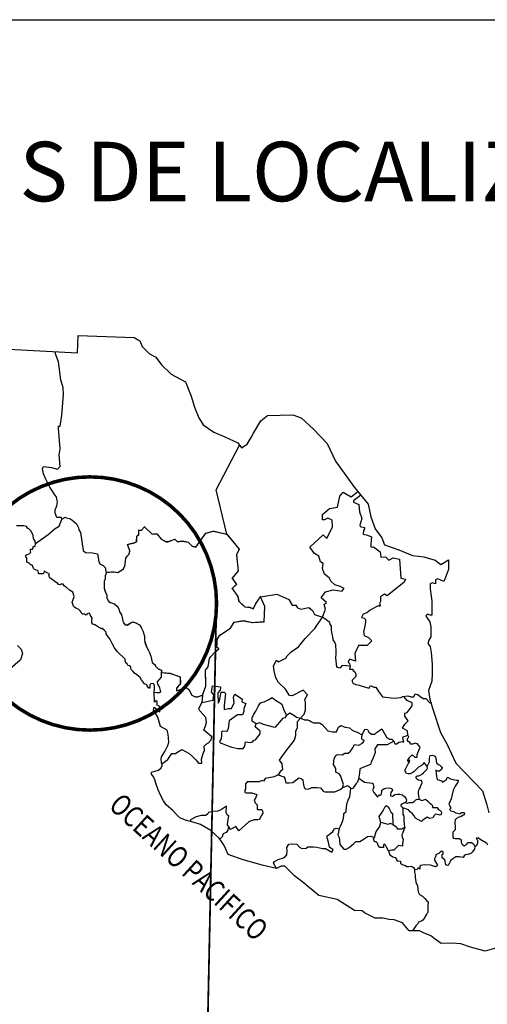
# Model space of a CAD drawing. Units: millimetres. Extents: x 25 to 12207, y -22 to 16812.
# Drawn here: x 12202 to 12205, y 16734 to 16739 of the extents above; entities that cross this region are included whole.
import ezdxf
from ezdxf.enums import TextEntityAlignment as Align

# ---------------------------------------------------------------- set-up
doc = ezdxf.new("R2010")
doc.units = ezdxf.units.MM
doc.layers.add('MARCO', color=250, linetype='Continuous')
doc.styles.add('PLANO', font='sanss___.ttf', dxfattribs={"height": 4.2})
doc.styles.add('ROMANS', font='ROMANS', dxfattribs={"height": 2})

msp = doc.modelspace()

# ---------------------------------------------------------------- linework, layer by layer
msp.add_line((12199.07943, 16738.97495), (12207.34336, 16738.97495))
at = {"layer": 'MARCO'}
for points in [[(12201.87113, 16737.21423), (12202.37722, 16737.18762), (12202.37979, 16737.2801), (12202.6807, 16737.26983), (12202.71156, 16737.25184), (12202.72442, 16737.22102), (12202.763, 16737.18248), (12202.79643, 16737.1645), (12202.8273, 16737.1234), (12202.87873, 16737.07202), (12202.9559, 16737.03091), (12202.98675, 16736.95385), (12203.00476, 16736.89476), (12203.02791, 16736.83824), (12203.05105, 16736.79971), (12203.10764, 16736.76118), (12203.16679, 16736.73549), (12203.23623, 16736.70466), (12203.25681, 16736.6764), (12203.28767, 16736.69695), (12203.30824, 16736.73292), (12203.32111, 16736.75604), (12203.35969, 16736.82283), (12203.39569, 16736.85109), (12203.532, 16736.85366), (12203.57573, 16736.83824), (12203.64218, 16736.77748), (12203.71676, 16736.70041), (12203.76048, 16736.60536), (12203.86336, 16736.46406), (12203.93537, 16736.37415), (12203.9508, 16736.30736), (12203.97395, 16736.24313), (12204.00996, 16736.19432), (12204.02281, 16736.15579), (12204.09997, 16736.1301), (12204.17455, 16736.09927), (12204.23371, 16736.09157), (12204.29544, 16736.07358), (12204.3263, 16736.05046), (12204.36745, 16736.07615), (12204.36745, 16736.02477), (12204.34173, 16735.96055), (12204.31032, 16735.97375), (12204.29746, 16735.96861), (12204.29746, 16735.94805), (12204.27946, 16735.95319), (12204.26917, 16735.94805), (12204.26917, 16735.92237), (12204.27174, 16735.89411), (12204.27688, 16735.85557), (12204.27688, 16735.81447), (12204.27688, 16735.79135), (12204.27688, 16735.7785), (12204.26917, 16735.7785), (12204.25373, 16735.78364), (12204.24602, 16735.77594), (12204.25373, 16735.76052), (12204.2666, 16735.74254), (12204.27174, 16735.71685), (12204.27174, 16735.6629), (12204.26146, 16735.64492), (12204.25632, 16735.62694), (12204.26917, 16735.61152), (12204.27431, 16735.57813), (12204.27946, 16735.51647), (12204.27946, 16735.4651), (12204.27688, 16735.42399), (12204.25889, 16735.37518), (12204.2666, 16735.32894), (12204.28203, 16735.27499), (12204.32318, 16735.14912), (12204.35918, 16735.08489), (12204.40595, 16734.9849), (12204.54996, 16734.8359), (12204.57311, 16734.7614), (12204.5834, 16734.71773)], [(12202.1508, 16736.16423), (12202.21881, 16736.21151), (12202.25745, 16736.24417), (12202.27826, 16736.25605), (12202.29312, 16736.29465), (12202.29015, 16736.30355), (12202.26637, 16736.30355), (12202.25745, 16736.32731), (12202.25745, 16736.34512), (12202.26637, 16736.36591), (12202.26934, 16736.38669), (12202.26637, 16736.40154), (12202.2634, 16736.41342), (12202.25448, 16736.42529), (12202.23961, 16736.44905), (12202.22772, 16736.46686), (12202.21881, 16736.48468), (12202.20691, 16736.50843), (12202.19502, 16736.53812), (12202.18908, 16736.56485), (12202.19502, 16736.57672), (12202.23664, 16736.57078), (12202.26934, 16736.56188), (12202.2842, 16736.57672), (12202.27826, 16736.63908), (12202.2842, 16736.67174), (12202.27826, 16736.73706), (12202.27529, 16736.7816), (12202.27529, 16736.79348), (12202.2842, 16736.79348), (12202.29312, 16736.84989), (12202.30204, 16736.96272), (12202.29907, 16736.99835), (12202.28718, 16737.04289), (12202.27529, 16737.13791), (12202.26042, 16737.17651), (12202.2577, 16737.19391)], [(12202.29312, 16736.29465), (12202.30828, 16736.30559), (12202.31755, 16736.30189), (12202.33979, 16736.29541), (12202.35647, 16736.28152), (12202.3713, 16736.26856), (12202.38242, 16736.24819), (12202.38428, 16736.23708), (12202.39355, 16736.22227), (12202.40745, 16736.12692), (12202.4195, 16736.11581), (12202.4575, 16736.11303), (12202.48438, 16736.1084), (12202.49179, 16736.06767), (12202.49642, 16736.05471), (12202.51403, 16736.04545), (12202.52423, 16736.03434), (12202.52886, 16736.01582), (12202.53164, 16736.00842), (12202.56686, 16736.0112), (12202.59374, 16736.00749), (12202.62247, 16736.02508), (12202.63082, 16736.04267), (12202.63545, 16736.08526), (12202.64472, 16736.09822), (12202.65399, 16736.10655), (12202.65769, 16736.12599), (12202.65213, 16736.13895), (12202.64472, 16736.15747), (12202.65862, 16736.1621), (12202.68272, 16736.16765), (12202.69384, 16736.17321), (12202.69477, 16736.20283), (12202.70496, 16736.21209), (12202.70496, 16736.23431), (12202.72072, 16736.23431), (12202.73555, 16736.25375), (12202.77693, 16736.21388), (12202.80288, 16736.21573), (12202.82605, 16736.1861), (12202.85293, 16736.17314), (12202.8622, 16736.17314), (12202.89834, 16736.1861), (12202.91225, 16736.17314), (12202.9382, 16736.17684), (12202.96971, 16736.17036), (12202.99195, 16736.14907), (12203.01142, 16736.14444), (12203.06425, 16736.2185), (12203.10595, 16736.22961), (12203.17732, 16736.21295), (12203.12015, 16736.45241), (12203.2454, 16736.69207)], [(12203.17732, 16736.21295), (12203.24378, 16736.13375), (12203.22953, 16736.1029), (12203.23903, 16736.01747), (12203.20577, 16735.97713), (12203.22953, 16735.9439), (12203.20577, 16735.92255), (12203.23665, 16735.87983), (12203.2414, 16735.85373), (12203.27466, 16735.82288), (12203.30317, 16735.82051), (12203.3198, 16735.81339), (12203.33406, 16735.84187), (12203.35782, 16735.87746), (12203.44572, 16735.8917), (12203.50986, 16735.86322), (12203.52887, 16735.83237), (12203.54788, 16735.83237), (12203.55738, 16735.81814), (12203.57401, 16735.81102), (12203.61677, 16735.82051), (12203.63815, 16735.8039), (12203.64766, 16735.78254), (12203.69042, 16735.7683), (12203.70705, 16735.81102), (12203.69992, 16735.83712), (12203.7118, 16735.84661), (12203.68329, 16735.87271), (12203.70705, 16735.90356), (12203.74744, 16735.91543), (12203.79495, 16735.90831), (12203.80683, 16735.92255), (12203.78545, 16735.93204), (12203.75694, 16735.94153), (12203.73794, 16735.96052), (12203.72606, 16735.9795), (12203.7023, 16735.99848), (12203.69042, 16736.02933), (12203.69517, 16736.05544), (12203.68092, 16736.06493), (12203.67141, 16736.09578), (12203.64766, 16736.11002), (12203.6239, 16736.14324), (12203.69517, 16736.20968), (12203.71418, 16736.1907), (12203.74506, 16736.2524), (12203.74269, 16736.28799), (12203.71893, 16736.29986), (12203.7023, 16736.29036), (12203.69042, 16736.29036), (12203.69042, 16736.31884), (12203.72843, 16736.35206), (12203.7712, 16736.35918), (12203.78307, 16736.41851), (12203.80208, 16736.43986), (12203.84484, 16736.41376), (12203.88042, 16736.44276)], [(12203.89677, 16736.42235), (12203.8571, 16736.3927), (12203.8571, 16736.38466), (12203.88563, 16736.37297), (12203.89002, 16736.33425), (12203.90172, 16736.29772), (12203.89075, 16736.26265), (12203.89278, 16736.25433), (12203.91705, 16736.25029), (12203.91705, 16736.24221), (12203.91166, 16736.23413), (12203.90896, 16736.21393), (12203.93323, 16736.20855), (12203.95345, 16736.19912), (12203.9521, 16736.18296), (12203.95075, 16736.15873), (12203.9494, 16736.14661), (12203.9548, 16736.14392), (12203.96423, 16736.14526), (12204.00063, 16736.11833), (12204.00467, 16736.09005), (12204.02894, 16736.0914), (12204.04646, 16736.0739), (12204.07073, 16736.08736), (12204.10443, 16736.07928), (12204.11117, 16735.97695), (12204.13679, 16735.97291), (12204.1287, 16735.95675), (12204.03838, 16735.88269), (12204.02355, 16735.89212), (12204.00198, 16735.87731), (12204.00198, 16735.85307), (12203.99659, 16735.8423), (12204.00063, 16735.83018), (12203.99928, 16735.82614), (12203.99254, 16735.82883), (12203.98311, 16735.82614), (12203.96288, 16735.81402), (12203.94657, 16735.80637), (12203.92905, 16735.79155), (12203.90883, 16735.78348), (12203.90074, 16735.76732), (12203.91422, 16735.76328), (12203.92231, 16735.75654), (12203.92231, 16735.73904), (12203.91557, 16735.71211), (12203.91152, 16735.68922), (12203.91422, 16735.67037), (12203.93714, 16735.65825), (12203.95601, 16735.64209), (12203.9304, 16735.61651), (12203.88321, 16735.61651), (12203.86434, 16735.57342), (12203.86839, 16735.53168), (12203.83603, 16735.54245), (12203.82929, 16735.52629), (12203.83603, 16735.51956), (12203.83873, 16735.50609), (12203.79694, 16735.50879), (12203.78346, 16735.49532), (12203.76728, 16735.49936), (12203.76324, 16735.55053), (12203.76458, 16735.57207), (12203.76458, 16735.58419), (12203.76189, 16735.62055), (12203.75784, 16735.63401), (12203.74841, 16735.64748), (12203.74571, 16735.66229), (12203.73897, 16735.6973), (12203.73897, 16735.72019), (12203.73223, 16735.73096), (12203.72953, 16735.74039), (12203.69042, 16735.7683)], [(12202.79638, 16735.24856), (12202.78368, 16735.26985), (12202.78846, 16735.28512), (12202.80279, 16735.27367), (12202.81139, 16735.26413), (12202.81904, 16735.26031), (12202.81999, 16735.27081), (12202.81999, 16735.28226), (12202.81426, 16735.29085), (12202.80184, 16735.29753), (12202.8047, 16735.30517), (12202.8047, 16735.31567), (12202.79897, 16735.31949), (12202.79419, 16735.31662), (12202.79037, 16735.31185), (12202.79037, 16735.32234), (12202.79037, 16735.33284), (12202.78846, 16735.34716), (12202.78846, 16735.35861), (12202.78846, 16735.36816), (12202.78941, 16735.38438), (12202.78941, 16735.39106), (12202.78941, 16735.39965), (12202.7875, 16735.40633), (12202.78368, 16735.41015), (12202.77413, 16735.41205), (12202.76935, 16735.4111), (12202.76553, 16735.40538), (12202.76457, 16735.40156), (12202.76457, 16735.39297), (12202.76457, 16735.39011), (12202.76266, 16735.38533), (12202.75693, 16735.38915), (12202.75024, 16735.4006), (12202.74833, 16735.40442), (12202.7359, 16735.41015), (12202.71966, 16735.43114), (12202.71297, 16735.44451), (12202.69578, 16735.45882), (12202.68336, 16735.46836), (12202.67284, 16735.47791), (12202.66521, 16735.48745), (12202.66234, 16735.49509), (12202.66234, 16735.4989), (12202.66138, 16735.50367), (12202.65565, 16735.50749), (12202.64609, 16735.51131), (12202.64228, 16735.51703), (12202.63654, 16735.52372), (12202.63367, 16735.5304), (12202.63272, 16735.53517), (12202.63176, 16735.5428), (12202.58927, 16735.58455), (12202.57493, 16735.60364), (12202.56443, 16735.62368), (12202.5501, 16735.65136), (12202.53576, 16735.6695), (12202.53003, 16735.67808), (12202.53003, 16735.68763), (12202.52143, 16735.69717), (12202.50805, 16735.70957), (12202.50424, 16735.70576), (12202.50041, 16735.70862), (12202.4899, 16735.7153), (12202.47939, 16735.72103), (12202.46888, 16735.72675), (12202.45838, 16735.73153), (12202.4536, 16735.73821), (12202.4536, 16735.74394), (12202.4536, 16735.75157), (12202.45551, 16735.76206), (12202.44977, 16735.77257), (12202.44404, 16735.78115), (12202.44021, 16735.78974), (12202.42875, 16735.78593), (12202.42302, 16735.77829), (12202.41919, 16735.78115), (12202.41441, 16735.78402), (12202.40964, 16735.78402), (12202.40104, 16735.78402), (12202.39913, 16735.78784), (12202.39722, 16735.79547), (12202.39054, 16735.8031), (12202.38385, 16735.80883), (12202.36761, 16735.81646), (12202.36091, 16735.82219), (12202.35613, 16735.82697), (12202.34894, 16735.84953), (12202.35372, 16735.86384), (12202.35945, 16735.88006), (12202.35181, 16735.90202), (12202.33366, 16735.91347), (12202.31837, 16735.92683), (12202.30786, 16735.93542), (12202.29926, 16735.94592), (12202.28779, 16735.94592), (12202.28301, 16735.94115), (12202.27538, 16735.94305), (12202.2706, 16735.94974), (12202.26295, 16735.95451), (12202.2276, 16735.97932), (12202.22378, 16735.98982), (12202.22569, 16736.00032), (12202.21709, 16736.00509), (12202.19798, 16736.01463), (12202.19607, 16736.00414), (12202.19129, 16736.00032), (12202.17887, 16736.00032), (12202.16836, 16736.00032), (12202.16836, 16736.00795), (12202.16645, 16736.01463), (12202.16359, 16736.01845), (12202.15498, 16736.02036), (12202.14447, 16736.02608), (12202.14066, 16736.0299), (12202.13874, 16736.03563), (12202.13588, 16736.04613), (12202.12823, 16736.04899), (12202.12823, 16736.04708), (12202.12249, 16736.05281), (12202.11868, 16736.05472), (12202.11677, 16736.05758), (12202.1053, 16736.06426), (12202.10434, 16736.07094), (12202.10434, 16736.07953), (12202.10434, 16736.0843), (12202.09729, 16736.09552), (12202.10398, 16736.10315), (12202.11831, 16736.10793), (12202.12596, 16736.11651), (12202.12404, 16736.1251), (12202.12404, 16736.13369), (12202.1355, 16736.13369), (12202.13933, 16736.14228), (12202.13933, 16736.14706), (12202.14506, 16736.14801), (12202.14889, 16736.14896), (12202.1508, 16736.16423), (12202.14984, 16736.17568), (12202.14315, 16736.18618), (12202.13933, 16736.19955), (12202.13837, 16736.20718), (12202.13455, 16736.21577), (12202.12691, 16736.23104), (12202.1164, 16736.24153), (12202.10876, 16736.24631), (12202.10398, 16736.25489), (12202.08869, 16736.25776), (12202.06958, 16736.25776), (12202.04951, 16736.25871)], [(12202.53164, 16736.00842), (12202.52569, 16735.98924), (12202.52569, 16735.97382), (12202.52054, 16735.96046), (12202.51952, 16735.94711), (12202.51952, 16735.92758), (12202.5226, 16735.91217), (12202.52672, 16735.9019), (12202.53392, 16735.88648), (12202.53495, 16735.87004), (12202.54318, 16735.85463), (12202.54626, 16735.84846), (12202.56375, 16735.84333), (12202.5761, 16735.83716), (12202.5905, 16735.82586), (12202.59873, 16735.81353), (12202.60284, 16735.79709), (12202.61107, 16735.78373), (12202.61519, 16735.77448), (12202.61827, 16735.75907), (12202.62033, 16735.74674), (12202.62444, 16735.73647), (12202.63165, 16735.72722), (12202.64296, 16735.72619), (12202.66354, 16735.73852), (12202.67485, 16735.74263), (12202.69131, 16735.73647), (12202.7088, 16735.72722), (12202.71909, 16735.71283), (12202.72732, 16735.69536), (12202.7369, 16735.66677), (12202.7369, 16735.64622), (12202.73896, 16735.62978), (12202.74616, 16735.61026), (12202.76159, 16735.58148), (12202.77085, 16735.55888), (12202.77393, 16735.54244), (12202.77805, 16735.52497), (12202.79245, 16735.51161), (12202.79656, 16735.50339), (12202.80891, 16735.49106), (12202.82845, 16735.48284), (12202.8264, 16735.47051), (12202.82537, 16735.44585), (12202.81302, 16735.43147), (12202.80479, 16735.42119), (12202.80582, 16735.40783), (12202.81097, 16735.40064), (12202.81714, 16735.38934), (12202.82022, 16735.37393), (12202.82125, 16735.36571), (12202.81508, 16735.36159), (12202.80274, 16735.36262), (12202.78846, 16735.36365)], [(12202.8264, 16735.47051), (12202.87619, 16735.46659), (12202.9024, 16735.45612), (12202.92685, 16735.44739), (12202.9286, 16735.41598), (12202.92685, 16735.40726), (12202.91987, 16735.40202), (12202.90938, 16735.38981), (12202.90764, 16735.37759), (12202.91113, 16735.37236), (12202.93559, 16735.38283), (12202.95131, 16735.38981), (12202.96529, 16735.38632), (12202.97403, 16735.37934), (12202.98975, 16735.34967), (12203.00373, 16735.34269), (12203.0177, 16735.3392), (12203.0474, 16735.34967), (12203.06487, 16735.39853), (12203.06313, 16735.48404), (12203.0771, 16735.50149), (12203.08409, 16735.54861), (12203.11379, 16735.58002), (12203.13476, 16735.59747), (12203.12427, 16735.60794), (12203.12602, 16735.64807), (12203.14, 16735.67076), (12203.19765, 16735.70915), (12203.21687, 16735.74056), (12203.26753, 16735.74929), (12203.3147, 16735.73882), (12203.3776, 16735.74405), (12203.38109, 16735.82607), (12203.35782, 16735.87746)], [(12203.49745, 16735.2428), (12203.51633, 16735.25526), (12203.5368, 16735.24299), (12203.55112, 16735.23073), (12203.57364, 16735.22664), (12203.59206, 16735.24708), (12203.60025, 16735.26957), (12203.60025, 16735.2941), (12203.60025, 16735.31046), (12203.59615, 16735.32681), (12203.61048, 16735.35135), (12203.58796, 16735.37588), (12203.52861, 16735.34521), (12203.51428, 16735.34726), (12203.49177, 16735.38201), (12203.45493, 16735.41677), (12203.4406, 16735.44335), (12203.43241, 16735.48014), (12203.42832, 16735.50672), (12203.44469, 16735.53739), (12203.45493, 16735.52921), (12203.49381, 16735.54761), (12203.502, 16735.55988), (12203.52247, 16735.58236), (12203.56136, 16735.60894), (12203.5982, 16735.65392), (12203.64937, 16735.70707), (12203.69042, 16735.7683)], [(12202.05409, 16735.61537), (12202.07383, 16735.59565), (12202.08229, 16735.57311), (12202.07101, 16735.5393), (12202.0146, 16735.48859)], [(12203.83873, 16735.50609), (12203.8357, 16735.48868), (12203.85446, 16735.48868), (12203.85446, 16735.48452), (12203.86383, 16735.47515), (12203.87009, 16735.46163), (12203.87009, 16735.44914), (12203.85654, 16735.43665), (12203.85029, 16735.42937), (12203.85029, 16735.42312), (12203.8555, 16735.41167), (12203.87113, 16735.40751), (12203.8878, 16735.40335), (12203.92218, 16735.39294), (12203.94093, 16735.3867), (12203.94927, 16735.40231), (12203.96594, 16735.3919), (12203.9774, 16735.3919), (12203.99198, 16735.37005), (12204.01282, 16735.33987), (12204.07533, 16735.33363), (12204.11075, 16735.33675), (12204.12117, 16735.34195), (12204.1493, 16735.34611), (12204.16701, 16735.33987), (12204.1816, 16735.33987), (12204.18785, 16735.35652), (12204.20244, 16735.35236), (12204.21285, 16735.34507), (12204.23161, 16735.33154), (12204.24515, 16735.33154), (12204.26599, 16735.30761), (12204.27153, 16735.31172)], [(12203.0474, 16735.34967), (12203.04307, 16735.31027), (12203.10447, 16735.32253), (12203.10857, 16735.35115), (12203.09628, 16735.36547), (12203.10038, 16735.40022), (12203.14336, 16735.39409), (12203.14131, 16735.37569), (12203.12903, 16735.36138), (12203.13108, 16735.30618), (12203.13927, 16735.31844), (12203.14745, 16735.36547), (12203.16383, 16735.36547), (12203.16997, 16735.35933), (12203.16792, 16735.32662), (12203.16383, 16735.29391), (12203.16383, 16735.27347), (12203.18634, 16735.27756), (12203.20272, 16735.27756), (12203.21704, 16735.30822), (12203.21295, 16735.33889), (12203.22114, 16735.35524), (12203.2457, 16735.33889), (12203.26002, 16735.32867), (12203.25798, 16735.31436), (12203.28049, 16735.30413), (12203.27231, 16735.28778), (12203.26821, 16735.27756), (12203.26821, 16735.2612), (12203.26207, 16735.24485), (12203.23546, 16735.24485), (12203.19044, 16735.21214), (12203.18429, 16735.17125), (12203.1802, 16735.15694), (12203.17406, 16735.15489), (12203.15564, 16735.15694), (12203.1495, 16735.15285), (12203.1495, 16735.1324), (12203.14745, 16735.11605), (12203.13927, 16735.10174), (12203.14131, 16735.09356), (12203.15359, 16735.08947), (12203.16997, 16735.08334), (12203.18839, 16735.07516), (12203.20476, 16735.07107), (12203.23751, 16735.0629), (12203.26617, 16735.0629), (12203.27435, 16735.07516), (12203.27845, 16735.09969), (12203.30505, 16735.09561), (12203.31529, 16735.09969), (12203.32347, 16735.10787), (12203.33166, 16735.10992), (12203.35622, 16735.14263), (12203.35622, 16735.15694), (12203.32961, 16735.17943), (12203.33575, 16735.19578), (12203.31324, 16735.21009), (12203.31324, 16735.22849), (12203.32347, 16735.24689), (12203.33371, 16735.26325), (12203.34804, 16735.29187), (12203.35827, 16735.30822), (12203.37874, 16735.31436), (12203.4033, 16735.32662), (12203.42172, 16735.33684), (12203.43809, 16735.32253), (12203.45651, 16735.31231), (12203.47289, 16735.30209), (12203.47698, 16735.28982), (12203.48312, 16735.26938), (12203.49745, 16735.2428), (12203.48926, 16735.22849), (12203.47698, 16735.2244), (12203.46061, 16735.20396), (12203.43605, 16735.17534), (12203.37464, 16735.19169), (12203.35418, 16735.20191), (12203.33575, 16735.19578)], [(12202.82869, 16734.98038), (12202.86052, 16735.00353), (12202.88255, 16735.0358), (12202.90164, 16735.0358), (12202.91486, 16735.04607), (12202.93689, 16735.05781), (12202.97507, 16735.0358), (12202.99417, 16735.02113), (12203.01179, 16735.00206), (12203.02501, 16734.98446), (12203.0441, 16734.98446), (12203.04263, 16735.00646), (12203.04998, 16735.0358), (12203.05732, 16735.05194), (12203.05585, 16735.07541), (12203.06613, 16735.08715), (12203.07935, 16735.09301), (12203.09403, 16735.10915), (12203.09697, 16735.12675), (12203.08669, 16735.13556), (12203.05438, 16735.16196), (12203.06319, 16735.18543), (12203.06907, 16735.2045), (12203.06466, 16735.22944), (12203.04998, 16735.24558), (12203.03235, 16735.26465), (12203.02795, 16735.27639), (12203.04307, 16735.31027)], [(12203.57364, 16735.22664), (12203.5944, 16735.21796), (12203.61078, 16735.21796), (12203.62101, 16735.21387), (12203.63125, 16735.20569), (12203.64353, 16735.20161), (12203.67423, 16735.20161), (12203.68856, 16735.19138), (12203.71926, 16735.15867), (12203.74382, 16735.15254), (12203.76633, 16735.15254), (12203.77657, 16735.17707), (12203.78885, 16735.1873), (12203.81341, 16735.17707), (12203.83592, 16735.17503), (12203.8523, 16735.16072), (12203.87686, 16735.1505), (12203.90346, 16735.13619), (12203.91779, 16735.16685), (12203.93212, 16735.16481), (12203.94031, 16735.1505), (12203.95463, 16735.14027), (12203.97101, 16735.14027), (12203.98124, 16735.14845), (12203.99762, 16735.16072), (12204.0099, 16735.1689), (12204.03446, 16735.12392), (12204.05083, 16735.1137), (12204.06311, 16735.1137), (12204.07335, 16735.10348), (12204.07949, 16735.08916), (12204.08767, 16735.08916), (12204.102, 16735.09734), (12204.12042, 16735.10143), (12204.12656, 16735.09734), (12204.12247, 16735.11983), (12204.12451, 16735.12596), (12204.13475, 16735.13005), (12204.14908, 16735.13414), (12204.14703, 16735.15867), (12204.12042, 16735.17298), (12204.1327, 16735.19343), (12204.15112, 16735.21183), (12204.1327, 16735.23636), (12204.1327, 16735.25272), (12204.14498, 16735.2568), (12204.17159, 16735.29156), (12204.17159, 16735.30791), (12204.14498, 16735.32018), (12204.12714, 16735.34283)], [(12204.63873, 16733.9963), (12204.56414, 16733.97575), (12204.48442, 16733.9963), (12204.43298, 16734.01429), (12204.38411, 16734.01943), (12204.32788, 16734.01737), (12204.2893, 16734.04307), (12204.2713, 16734.05848), (12204.23272, 16734.07389), (12204.21214, 16734.08417), (12204.17357, 16734.08417), (12204.15556, 16734.08417), (12204.11955, 16734.12784), (12204.07583, 16734.14325), (12204.04754, 16734.14582), (12204.03211, 16734.14839), (12204.0141, 16734.15353), (12203.98325, 16734.15353), (12203.97295, 16734.15353), (12203.91638, 16734.18179), (12203.90351, 16734.19207), (12203.86236, 16734.19464), (12203.76978, 16734.25372), (12203.67204, 16734.27427), (12203.58717, 16734.34363), (12203.54087, 16734.3796), (12203.48944, 16734.43097), (12203.46886, 16734.43097), (12203.44477, 16734.41972), (12203.37532, 16734.43513), (12203.26473, 16734.46596), (12203.185, 16734.49422), (12203.17214, 16734.52248), (12203.16186, 16734.54559), (12203.14899, 16734.56358), (12203.13613, 16734.58156), (12203.09241, 16734.62266), (12203.03583, 16734.65606), (12203.00239, 16734.66634), (12202.9561, 16734.67918), (12202.92524, 16734.69203), (12202.90724, 16734.71001), (12202.88923, 16734.72799), (12202.85322, 16734.76139), (12202.83779, 16734.78194), (12202.82236, 16734.81277), (12202.8095, 16734.84103), (12202.79922, 16734.87185), (12202.7915, 16734.89498), (12202.78635, 16734.91039), (12202.77349, 16734.9258), (12202.77349, 16734.93608), (12202.81207, 16734.94635), (12202.82493, 16734.9592), (12202.83008, 16734.97204), (12202.82751, 16734.98746), (12202.82493, 16735.00544), (12202.82751, 16735.01828), (12202.84551, 16735.04654), (12202.86094, 16735.07994), (12202.86609, 16735.09792), (12202.86341, 16735.141), (12202.85827, 16735.16155), (12202.82226, 16735.1821), (12202.80682, 16735.23091), (12202.79638, 16735.24856)], [(12203.57364, 16735.22664), (12203.55594, 16735.20698), (12203.55594, 16735.18791), (12203.55594, 16735.17324), (12203.54566, 16735.15564), (12203.54566, 16735.13217), (12203.53979, 16735.10869), (12203.49426, 16735.05002), (12203.47076, 16735.01921), (12203.45901, 16735.00014), (12203.4737, 16734.98107), (12203.47663, 16734.94879), (12203.46635, 16734.94146), (12203.45314, 16734.92239), (12203.43258, 16734.91212), (12203.38411, 16734.90185), (12203.3753, 16734.88865), (12203.36502, 16734.89158), (12203.3518, 16734.88425), (12203.28718, 16734.88425), (12203.27815, 16734.8732), (12203.27815, 16734.85706), (12203.27815, 16734.84533), (12203.27522, 16734.83946), (12203.27522, 16734.82772), (12203.28256, 16734.82626), (12203.29725, 16734.82626), (12203.31193, 16734.82626), (12203.33837, 16734.81599), (12203.33249, 16734.79985), (12203.32515, 16734.78665), (12203.32956, 16734.77198), (12203.33984, 16734.76171), (12203.34131, 16734.74557), (12203.34131, 16734.73677), (12203.35599, 16734.73677), (12203.36481, 16734.73677), (12203.36921, 16734.72797), (12203.37068, 16734.71624), (12203.36187, 16734.70157), (12203.35306, 16734.6825), (12203.34424, 16734.68103), (12203.32515, 16734.68103), (12203.309, 16734.67516), (12203.29578, 16734.66929), (12203.24291, 16734.62088), (12203.22675, 16734.64435), (12203.19738, 16734.62822), (12203.1871, 16734.64582), (12203.18122, 16734.65316), (12203.18416, 16734.68396), (12203.18857, 16734.7001), (12203.17975, 16734.70743), (12203.17388, 16734.7177), (12203.17535, 16734.75438), (12203.14891, 16734.73677), (12203.12982, 16734.7265), (12203.10338, 16734.72504), (12203.07988, 16734.72064), (12203.07548, 16734.7133), (12203.0652, 16734.70303), (12203.04023, 16734.70303), (12203.0138, 16734.69716), (12202.98295, 16734.68103)], [(12203.45314, 16734.92239), (12203.48285, 16734.91058), (12203.48872, 16734.90178), (12203.49166, 16734.88711), (12203.49459, 16734.87831), (12203.51222, 16734.87831), (12203.53131, 16734.88124), (12203.56362, 16734.90618), (12203.57684, 16734.90324), (12203.58565, 16734.89591), (12203.58712, 16734.88124), (12203.59006, 16734.85923), (12203.5974, 16734.84603), (12203.61356, 16734.84457), (12203.63412, 16734.85337), (12203.66202, 16734.85337), (12203.67965, 16734.8519), (12203.69433, 16734.8343), (12203.70314, 16734.83136), (12203.73105, 16734.83136), (12203.75749, 16734.83136), (12203.78245, 16734.84163), (12203.79861, 16734.8519), (12203.80301, 16734.87097), (12203.79714, 16734.89151), (12203.78833, 16734.91791), (12203.77952, 16734.92672), (12203.76336, 16734.93552), (12203.76336, 16734.95605), (12203.75014, 16734.97806), (12203.75308, 16735.00887), (12203.76189, 16735.02647), (12203.77364, 16735.03087), (12203.79567, 16735.0294), (12203.81036, 16735.03821), (12203.82945, 16735.03821), (12203.8412, 16735.04994), (12203.85295, 16735.06754), (12203.86176, 16735.08515), (12203.88526, 16735.08075), (12203.90582, 16735.09248), (12203.91463, 16735.10275), (12203.91316, 16735.10862), (12203.90435, 16735.11009), (12203.90141, 16735.12036), (12203.90346, 16735.13619)], [(12203.88608, 16734.90367), (12203.91539, 16734.88255), (12203.92821, 16734.88138), (12203.96086, 16734.87789), (12203.96669, 16734.85343), (12203.95853, 16734.84179), (12203.96669, 16734.82665), (12203.97602, 16734.81617), (12203.98301, 16734.80801), (12203.98535, 16734.80336), (12203.98768, 16734.80336), (12203.99118, 16734.81151), (12203.99467, 16734.81384), (12204.0005, 16734.81034), (12204.0075, 16734.8185), (12204.00867, 16734.83364), (12204.00867, 16734.83946), (12204.02032, 16734.84645), (12204.03082, 16734.84994), (12204.04947, 16734.85227), (12204.06347, 16734.84878), (12204.0658, 16734.83946), (12204.05764, 16734.82665), (12204.05647, 16734.81617), (12204.05647, 16734.80918), (12204.06813, 16734.80685), (12204.07979, 16734.81617), (12204.09261, 16734.8185), (12204.10544, 16734.8185), (12204.11943, 16734.81384), (12204.13226, 16734.80336), (12204.13809, 16734.79637), (12204.14158, 16734.78589), (12204.13925, 16734.7789), (12204.13459, 16734.77308), (12204.14508, 16734.77075), (12204.15558, 16734.77308), (12204.17307, 16734.77308), (12204.18239, 16734.7789), (12204.19172, 16734.78822), (12204.19872, 16734.79171), (12204.21154, 16734.79054), (12204.20804, 16734.80918), (12204.20571, 16734.82199), (12204.20571, 16734.83131), (12204.21038, 16734.84528), (12204.21621, 16734.85343), (12204.21737, 16734.86159), (12204.22553, 16734.87789), (12204.2232, 16734.88837), (12204.21854, 16734.89187), (12204.20571, 16734.89303), (12204.19638, 16734.89885), (12204.19172, 16734.90934), (12204.19405, 16734.91399), (12204.19872, 16734.91632), (12204.20804, 16734.91632), (12204.21504, 16734.92098), (12204.2302, 16734.92913), (12204.23486, 16734.93496), (12204.24419, 16734.94427), (12204.25002, 16734.95126), (12204.25352, 16734.95825), (12204.25235, 16734.9664), (12204.23719, 16734.98736), (12204.2267, 16734.97805), (12204.2197, 16734.9699), (12204.20571, 16734.96291), (12204.18356, 16734.94078), (12204.1754, 16734.93379), (12204.16141, 16734.9268), (12204.15091, 16734.9268), (12204.14158, 16734.92913), (12204.13342, 16734.94544), (12204.14392, 16734.96757), (12204.15091, 16734.98038), (12204.15558, 16734.98736), (12204.15907, 16735.00018), (12204.14858, 16734.99435), (12204.14858, 16735.00134), (12204.15907, 16735.01764), (12204.1719, 16735.02929), (12204.17656, 16735.0258), (12204.18706, 16735.01648), (12204.19872, 16735.01764), (12204.19872, 16735.03046), (12204.21504, 16735.07122), (12204.20571, 16735.08053), (12204.20105, 16735.08869), (12204.19638, 16735.08869), (12204.18939, 16735.09218), (12204.17307, 16735.08752), (12204.1649, 16735.08752), (12204.15907, 16735.09567), (12204.15091, 16735.1015), (12204.14625, 16735.10616), (12204.14625, 16735.11664), (12204.15324, 16735.12363), (12204.14908, 16735.13414)], [(12204.07335, 16735.10348), (12204.03766, 16735.08302), (12204.01667, 16735.08302), (12204.00035, 16735.08302), (12203.98519, 16735.08302), (12203.97236, 16735.0609), (12203.97353, 16735.04226), (12203.9607, 16735.00849), (12203.95138, 16734.99218), (12203.94904, 16734.97704), (12203.9164, 16734.96423), (12203.89075, 16734.95375), (12203.88958, 16734.93046), (12203.88608, 16734.91183), (12203.88608, 16734.90367), (12203.88142, 16734.89785), (12203.88025, 16734.88853), (12203.87792, 16734.88271), (12203.87093, 16734.87572), (12203.8616, 16734.85942), (12203.85227, 16734.84894), (12203.84294, 16734.84661), (12203.84178, 16734.85243), (12203.82545, 16734.86291), (12203.79861, 16734.8519)], [(12204.25235, 16734.9664), (12204.26573, 16734.99187), (12204.26573, 16735.01166), (12204.26806, 16735.02564), (12204.28089, 16735.0268), (12204.29021, 16735.02331), (12204.29488, 16735.02215), (12204.30071, 16735.00468), (12204.30071, 16734.99536), (12204.30187, 16734.98604), (12204.30654, 16734.98255), (12204.31353, 16734.97673), (12204.32053, 16734.97323), (12204.32752, 16734.96741), (12204.33219, 16734.96392), (12204.33219, 16734.95926), (12204.32869, 16734.9511), (12204.32169, 16734.94528), (12204.31586, 16734.94062), (12204.29837, 16734.94761), (12204.30187, 16734.91267), (12204.30654, 16734.89753), (12204.31936, 16734.89404), (12204.32869, 16734.89054), (12204.33452, 16734.88239), (12204.35551, 16734.89753), (12204.36134, 16734.91034), (12204.37766, 16734.90103), (12204.39165, 16734.89637), (12204.41031, 16734.89404), (12204.41963, 16734.89287), (12204.41614, 16734.88239), (12204.40914, 16734.87191), (12204.40215, 16734.86143), (12204.39165, 16734.84047), (12204.38699, 16734.81717), (12204.38116, 16734.79388), (12204.37416, 16734.77641), (12204.3695, 16734.76477), (12204.37649, 16734.75195), (12204.37999, 16734.74264), (12204.373, 16734.73565), (12204.37999, 16734.72866), (12204.39282, 16734.72517), (12204.40564, 16734.71818), (12204.42197, 16734.71469), (12204.42896, 16734.71352), (12204.43596, 16734.71935), (12204.44995, 16734.71935), (12204.45228, 16734.71469), (12204.45112, 16734.7077), (12204.44645, 16734.70537), (12204.43246, 16734.69722), (12204.42313, 16734.69489), (12204.40914, 16734.6879), (12204.40215, 16734.67975), (12204.40098, 16734.66927), (12204.40321, 16734.63923), (12204.40321, 16734.62758), (12204.39738, 16734.62176), (12204.39039, 16734.61361), (12204.39039, 16734.5973), (12204.39039, 16734.58798), (12204.39389, 16734.58216), (12204.40321, 16734.581), (12204.41371, 16734.581), (12204.42653, 16734.581), (12204.43469, 16734.57401), (12204.43469, 16734.5612), (12204.43703, 16734.55305), (12204.44402, 16734.54606), (12204.45102, 16734.5414), (12204.46384, 16734.54839), (12204.47317, 16734.55887), (12204.48949, 16734.55887), (12204.49766, 16734.55305), (12204.50465, 16734.54606), (12204.50815, 16734.53791), (12204.51864, 16734.54489), (12204.52447, 16734.55654), (12204.52447, 16734.56935), (12204.52098, 16734.57284), (12204.51748, 16734.58449), (12204.52797, 16734.58333), (12204.53613, 16734.5775), (12204.56995, 16734.55654), (12204.57578, 16734.54606)], [(12203.44477, 16734.41972), (12203.42792, 16734.44804), (12203.4337, 16734.45671), (12203.45251, 16734.46827), (12203.48722, 16734.47838), (12203.50024, 16734.49283), (12203.50168, 16734.5145), (12203.49879, 16734.53183), (12203.51036, 16734.54917), (12203.53205, 16734.55206), (12203.55375, 16734.54917), (12203.56821, 16734.53328), (12203.57978, 16734.5275), (12203.60292, 16734.52894), (12203.6116, 16734.53617), (12203.64342, 16734.53617), (12203.66078, 16734.53472), (12203.69115, 16734.52605), (12203.70706, 16734.52605), (12203.74032, 16734.50727), (12203.749, 16734.51883), (12203.72875, 16734.53328), (12203.72297, 16734.56073), (12203.71574, 16734.58384), (12203.71574, 16734.5954), (12203.72731, 16734.60118), (12203.74611, 16734.61707), (12203.75623, 16734.63296), (12203.76347, 16734.63585), (12203.78082, 16734.63151), (12203.78805, 16734.64596), (12203.79384, 16734.66185), (12203.80107, 16734.68208), (12203.80541, 16734.7023), (12203.80541, 16734.71386), (12203.81843, 16734.72542), (12203.81987, 16734.75286), (12203.82277, 16734.77165), (12203.82855, 16734.78609), (12203.83723, 16734.80632), (12203.84294, 16734.84661)], [(12204.06778, 16734.65623), (12204.08827, 16734.64321), (12204.08971, 16734.63744), (12204.09116, 16734.63166), (12204.09984, 16734.63166), (12204.11575, 16734.63166), (12204.1331, 16734.64033), (12204.12876, 16734.675), (12204.12876, 16734.69956), (12204.12298, 16734.70967), (12204.12298, 16734.72845), (12204.12442, 16734.74001), (12204.12153, 16734.74579), (12204.11285, 16734.75445), (12204.11285, 16734.76312), (12204.12009, 16734.7689), (12204.13459, 16734.77308)], [(12204.21154, 16734.79054), (12204.22552, 16734.78476), (12204.24288, 16734.79199), (12204.25589, 16734.78043), (12204.26602, 16734.77032), (12204.27325, 16734.76454), (12204.28048, 16734.75732), (12204.28048, 16734.75154), (12204.28193, 16734.7472), (12204.30651, 16734.7472), (12204.3123, 16734.73854), (12204.31953, 16734.73276), (12204.32821, 16734.72553), (12204.32965, 16734.7212), (12204.32821, 16734.70964), (12204.32676, 16734.70675), (12204.32098, 16734.70531), (12204.29639, 16734.71109), (12204.2906, 16734.70386), (12204.28337, 16734.69086), (12204.26602, 16734.68797), (12204.253, 16734.6952), (12204.22841, 16734.67931), (12204.22263, 16734.67208), (12204.18936, 16734.68942), (12204.18358, 16734.70242), (12204.17345, 16734.71253), (12204.16188, 16734.72264), (12204.1532, 16734.7342), (12204.12153, 16734.74579)], [(12203.78082, 16734.63151), (12203.7741, 16734.60078), (12203.77988, 16734.58634), (12203.78278, 16734.57189), (12203.78422, 16734.54877), (12203.80592, 16734.52277), (12203.81749, 16734.52277), (12203.83484, 16734.53288), (12203.85943, 16734.55311), (12203.86956, 16734.56467), (12203.89125, 16734.56467), (12203.91439, 16734.57767), (12203.93175, 16734.59067), (12203.95055, 16734.59356), (12203.96935, 16734.58634), (12203.97803, 16734.61812), (12203.99683, 16734.64123), (12204.00406, 16734.66579), (12203.99539, 16734.69902), (12204.01129, 16734.72213), (12204.01853, 16734.73369), (12204.0272, 16734.75247), (12204.03451, 16734.75736), (12204.04174, 16734.75013), (12204.04898, 16734.74147), (12204.05476, 16734.73135), (12204.0591, 16734.7198), (12204.06633, 16734.71402), (12204.06778, 16734.65623), (12204.05476, 16734.66057), (12204.04319, 16734.65623), (12204.0186, 16734.66201), (12204.00406, 16734.66579)], [(12202.98295, 16734.68103), (12202.98056, 16734.6724)], [(12203.1871, 16734.64582), (12203.18349, 16734.62429), (12203.17337, 16734.61273), (12203.15746, 16734.60551), (12203.15312, 16734.58962), (12203.13952, 16734.57682)], [(12204.1331, 16734.64033), (12204.12074, 16734.60768), (12204.11741, 16734.59936), (12204.11907, 16734.58438), (12204.12407, 16734.57689), (12204.12241, 16734.56441), (12204.11991, 16734.55193), (12204.11991, 16734.53945), (12204.09908, 16734.54361), (12204.08825, 16734.53196), (12204.07409, 16734.51699), (12204.06243, 16734.51699), (12204.04493, 16734.51366), (12204.03577, 16734.53113), (12204.02827, 16734.54444), (12204.02411, 16734.55027), (12204.01828, 16734.54611), (12204.01744, 16734.53862), (12204.01744, 16734.53196), (12203.99912, 16734.53196), (12203.98912, 16734.54361), (12203.98579, 16734.55526), (12203.97829, 16734.56192), (12203.97079, 16734.56192), (12203.96413, 16734.57856), (12203.96935, 16734.58634)], [(12204.04493, 16734.51366), (12204.05173, 16734.49224), (12204.06168, 16734.48727), (12204.0679, 16734.48106), (12204.08158, 16734.47858), (12204.08779, 16734.46988), (12204.09028, 16734.46119), (12204.09774, 16734.46119), (12204.11018, 16734.4587), (12204.11018, 16734.44876), (12204.11888, 16734.44131), (12204.13505, 16734.4351), (12204.14376, 16734.43013), (12204.15495, 16734.43013), (12204.16863, 16734.43137), (12204.17858, 16734.42516), (12204.18355, 16734.41895), (12204.1848, 16734.4115), (12204.1848, 16734.40032), (12204.18728, 16734.38541), (12204.18853, 16734.37051), (12204.18977, 16734.36181), (12204.19226, 16734.34566), (12204.19972, 16734.32579), (12204.20221, 16734.31088), (12204.20469, 16734.29349), (12204.21216, 16734.27983), (12204.22708, 16734.27113), (12204.23952, 16734.25747), (12204.25071, 16734.24629), (12204.25693, 16734.24007), (12204.25568, 16734.2202), (12204.25568, 16734.2115), (12204.25568, 16734.20157), (12204.25568, 16734.18542), (12204.2532, 16734.17797), (12204.24822, 16734.17424), (12204.24325, 16734.16554), (12204.23952, 16734.15685), (12204.2333, 16734.14691), (12204.22957, 16734.14194), (12204.22459, 16734.13821), (12204.21589, 16734.13449), (12204.20594, 16734.132), (12204.19972, 16734.12082), (12204.19226, 16734.11089), (12204.17357, 16734.08417)], [(12204.50815, 16734.53791), (12204.50593, 16734.52269), (12204.49349, 16734.50778), (12204.48603, 16734.49909), (12204.4711, 16734.49412), (12204.45867, 16734.49288), (12204.45121, 16734.48667), (12204.44499, 16734.47921), (12204.42385, 16734.4817), (12204.41638, 16734.4817), (12204.40644, 16734.4817), (12204.39027, 16734.47176), (12204.37783, 16734.46058), (12204.37161, 16734.45064), (12204.36913, 16734.44071), (12204.36291, 16734.43574), (12204.35296, 16734.43822), (12204.35047, 16734.44816), (12204.34923, 16734.4581), (12204.3455, 16734.46679), (12204.34052, 16734.47176), (12204.33306, 16734.47673), (12204.33306, 16734.48418), (12204.33306, 16734.49412), (12204.33804, 16734.49785), (12204.33804, 16734.50903), (12204.33057, 16734.51151), (12204.32187, 16734.50654), (12204.31565, 16734.50033), (12204.3057, 16734.4966), (12204.30073, 16734.49412), (12204.297, 16734.4817), (12204.29202, 16734.47052), (12204.29202, 16734.46431), (12204.30321, 16734.44567), (12204.30819, 16734.43822), (12204.30321, 16734.43201), (12204.297, 16734.42828), (12204.2858, 16734.43201), (12204.27088, 16734.43698), (12204.24228, 16734.43822), (12204.22735, 16734.43698), (12204.2174, 16734.43574), (12204.21367, 16734.43325), (12204.21367, 16734.41586), (12204.20745, 16734.42083), (12204.20248, 16734.42083), (12204.19875, 16734.41462), (12204.18467, 16734.41227)]]:
    msp.add_lwpolyline(points, dxfattribs=at)
at = {"layer": 'MARCO', "linetype": 'Continuous', "const_width": 0.01896}
msp.add_lwpolyline([(12201.76351, 16735.84165, 1), (12203.12265, 16735.84165, 1)], format="xyb", close=True, dxfattribs=at)
at = {"layer": 'MARCO', "const_width": 0.00607}
msp.add_lwpolyline([(12203.20577, 16735.92255), (12203.22953, 16735.9439), (12203.20577, 16735.97713), (12203.23903, 16736.01747), (12203.22953, 16736.1029), (12203.24378, 16736.13375), (12203.17732, 16736.21295), (12203.10595, 16736.22961), (12203.06425, 16736.2185), (12203.01142, 16736.14444), (12202.99195, 16736.14907), (12202.96971, 16736.17036), (12202.9382, 16736.17684), (12202.91225, 16736.17314), (12202.89834, 16736.1861), (12202.8622, 16736.17314), (12202.85293, 16736.17314), (12202.82605, 16736.1861), (12202.80288, 16736.21573), (12202.77693, 16736.21388), (12202.73555, 16736.25375), (12202.72072, 16736.23431), (12202.70496, 16736.23431), (12202.70496, 16736.21209), (12202.69477, 16736.20283), (12202.69384, 16736.17321), (12202.68272, 16736.16765), (12202.65862, 16736.1621), (12202.64472, 16736.15747), (12202.65213, 16736.13895), (12202.65769, 16736.12599), (12202.65399, 16736.10655), (12202.64472, 16736.09822), (12202.63545, 16736.08526), (12202.63082, 16736.04267), (12202.62247, 16736.02508), (12202.59374, 16736.00749), (12202.56686, 16736.0112), (12202.53164, 16736.00842), (12202.52569, 16735.98924), (12202.52569, 16735.97382), (12202.52054, 16735.96046), (12202.51952, 16735.94711), (12202.51952, 16735.92758), (12202.5226, 16735.91217), (12202.52672, 16735.9019), (12202.53392, 16735.88648), (12202.53495, 16735.87004), (12202.54318, 16735.85463), (12202.54626, 16735.84846), (12202.56375, 16735.84333), (12202.5761, 16735.83716), (12202.5905, 16735.82586), (12202.59873, 16735.81353), (12202.60284, 16735.79709), (12202.61107, 16735.78373), (12202.61519, 16735.77448), (12202.61827, 16735.75907), (12202.62033, 16735.74674), (12202.62444, 16735.73647), (12202.63165, 16735.72722), (12202.64296, 16735.72619), (12202.66354, 16735.73852), (12202.67485, 16735.74263), (12202.69131, 16735.73647), (12202.7088, 16735.72722), (12202.71909, 16735.71283), (12202.72732, 16735.69536), (12202.7369, 16735.66677), (12202.7369, 16735.64622), (12202.73896, 16735.62978), (12202.74616, 16735.61026), (12202.76159, 16735.58148), (12202.77085, 16735.55888), (12202.77393, 16735.54244), (12202.77805, 16735.52497), (12202.79245, 16735.51161), (12202.79656, 16735.50339), (12202.80891, 16735.49106), (12202.82845, 16735.48284), (12202.8264, 16735.47051), (12202.87619, 16735.46659), (12202.9024, 16735.45612), (12202.92685, 16735.44739), (12202.9286, 16735.41598), (12202.92685, 16735.40726), (12202.91987, 16735.40202), (12202.90938, 16735.38981), (12202.90764, 16735.37759), (12202.91113, 16735.37236), (12202.93559, 16735.38283), (12202.95131, 16735.38981), (12202.96529, 16735.38632), (12202.97403, 16735.37934), (12202.98975, 16735.34967), (12203.00373, 16735.34269), (12203.0177, 16735.3392), (12203.0474, 16735.34967), (12203.06487, 16735.39853), (12203.06313, 16735.48404), (12203.0771, 16735.50149), (12203.08409, 16735.54861), (12203.11379, 16735.58002), (12203.13476, 16735.59747), (12203.12427, 16735.60794), (12203.12602, 16735.64807), (12203.14, 16735.67076), (12203.19765, 16735.70915), (12203.21687, 16735.74056), (12203.26753, 16735.74929), (12203.3147, 16735.73882), (12203.3776, 16735.74405), (12203.38109, 16735.82607), (12203.35782, 16735.87746), (12203.33406, 16735.84187), (12203.3198, 16735.81339), (12203.30317, 16735.82051), (12203.27466, 16735.82288), (12203.2414, 16735.85373), (12203.23665, 16735.87983)], close=True, dxfattribs=at)
at = {"layer": 'MARCO', "linetype": 'Continuous', "const_width": 0.00948}
msp.add_lwpolyline([(12203.12121, 16735.7974), (12203.02045, 16730.95407)], dxfattribs=at)

# ---------------------------------------------------------------- texts
at = {"layer": 'MARCO', "style": 'PLANO'}
msp.add_text('CROQUIS DE LOCALIZACION', height=0.3193834, dxfattribs=at).set_placement((12203.26838, 16738.00023), align=Align.CENTER)
at = {"layer": 'MARCO', "style": 'ROMANS', "width": 0.8}
msp.add_text('OCEANO PACIFICO', height=0.1137803, rotation=317.59455, dxfattribs=at).set_placement((12202.53824, 16734.74828))

doc.saveas('drawing.dxf')
